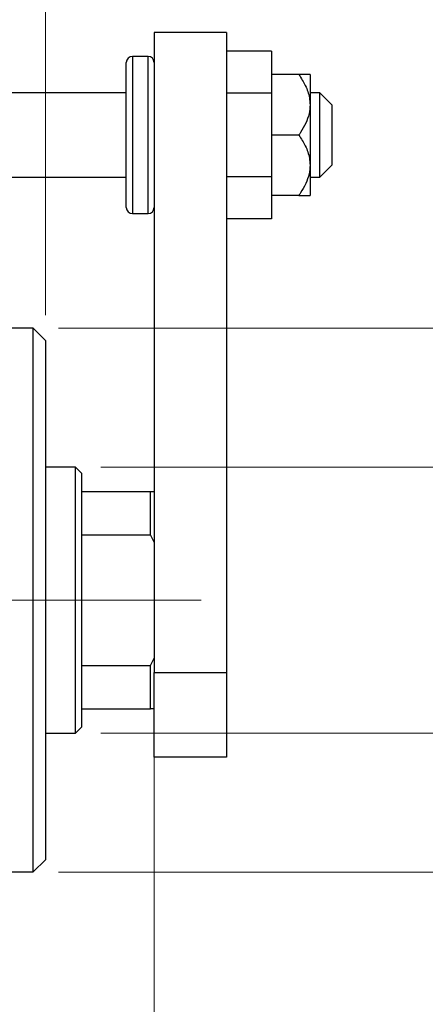
# Model space of a CAD drawing. Units: millimetres. Extents: x 15 to 415, y 5 to 292.
# Drawn here: x 314 to 329, y 136 to 174 of the extents above; entities that cross this region are included whole.
import ezdxf

# ---------------------------------------------------------------- set-up
doc = ezdxf.new("R2010")
doc.units = ezdxf.units.MM
doc.linetypes.add('CENTERX2', pattern=[20.32, 12.7, -2.54, 2.54, -2.54])
doc.styles.add('SLDTEXTSTYLE0', font='TXT', dxfattribs={"width": 0.75})
doc.dimstyles.new('SLDDIMSTYLE0', dxfattribs={"dimtxt": 3.5, "dimasz": 3.302, "dimexe": 0, "dimexo": 0.0625, "dimgap": 0.875, "dimtad": 1, "dimdec": 0, "dimlfac": 2.1, "dimrnd": 1e-09, "dimzin": 12, "dimdsep": 46, "dimtxsty": 'SLDTEXTSTYLE0', "dimsah": 1, "dimcen": 0.09, "dimadec": 0, "dimazin": 3, "dimtfac": 1, "dimtdec": 0, "dimtofl": 0, "dimtmove": 0, "dimatfit": 3, "dimfxl": 1, "dimfrac": 2, "dimtolj": 1, "dimtzin": 12, "dimarcsym": 0})
doc.dimstyles.new('SLDDIMSTYLE1', dxfattribs={"dimtxt": 3.5, "dimasz": 3.302, "dimexe": 0, "dimexo": 0.0625, "dimgap": 0.875, "dimtad": 1, "dimdec": 0, "dimlfac": 2.1, "dimrnd": 1e-09, "dimzin": 12, "dimdsep": 46, "dimtxsty": 'SLDTEXTSTYLE0', "dimsah": 1, "dimcen": 0.09, "dimadec": 0, "dimazin": 3, "dimtfac": 1, "dimtdec": 0, "dimtmove": 0, "dimatfit": 0, "dimfxl": 1, "dimfrac": 2, "dimtolj": 1, "dimtzin": 12, "dimarcsym": 0})
doc.dimstyles.new('SLDDIMSTYLE3', dxfattribs={"dimtxt": 3.5, "dimasz": 3.302, "dimexe": 0, "dimexo": 0.0625, "dimgap": 0.875, "dimtad": 1, "dimdec": 1, "dimlfac": 2.1, "dimrnd": 1e-09, "dimzin": 12, "dimdsep": 46, "dimtxsty": 'SLDTEXTSTYLE0', "dimsah": 1, "dimcen": 0.09, "dimadec": 0, "dimazin": 3, "dimtfac": 1, "dimtdec": 1, "dimtmove": 0, "dimatfit": 0, "dimfxl": 1, "dimfrac": 2, "dimtolj": 1, "dimtzin": 12, "dimarcsym": 0})
doc.dimstyles.new('SLDDIMSTYLE4', dxfattribs={"dimtxt": 3.5, "dimasz": 3.302, "dimexe": 0, "dimexo": 0.0625, "dimgap": 0.875, "dimtad": 1, "dimlfac": 2.1, "dimrnd": 1e-09, "dimzin": 12, "dimdsep": 46, "dimtxsty": 'SLDTEXTSTYLE0', "dimsah": 1, "dimcen": 0.09, "dimadec": 0, "dimazin": 3, "dimtfac": 1, "dimtmove": 0, "dimatfit": 0, "dimfxl": 1, "dimfrac": 2, "dimtolj": 1, "dimtzin": 12, "dimarcsym": 0})

# ---------------------------------------------------------------- blocks, each defined once
blk = doc.blocks.new('_D_8')
at = {"color": 7, "linetype": 'Continuous', "lineweight": 0}
for p, q in [((299.511, 158.555), (299.511, 191.06)), ((313.083, 167.603), (313.083, 191.06)), ((299.511, 190.06), (293.161, 190.06)), ((299.511, 190.06), (313.083, 190.06)), ((313.083, 190.06), (319.433, 190.06))]:
    blk.add_line(p, q, dxfattribs=at)
at = {"color": 7, "linetype": 'Continuous', "lineweight": 18}
for points in [[(299.511, 190.06), (296.209, 190.568), (296.209, 189.552)], [(313.083, 190.06), (316.385, 189.552), (316.385, 190.568)]]:
    blk.add_solid(points, dxfattribs=at)
at = {"color": 7, "linetype": 'Continuous', "lineweight": 18, "insert": (299.695, 194.572), "char_height": 3.5, "attachment_point": 1, "style": 'SLDTEXTSTYLE0'}
blk.add_mtext('28,5', dxfattribs=at)
blk = doc.blocks.new('_D_9')
at = {"color": 7, "linetype": 'Continuous', "lineweight": 0}
for p, q in [((313.083, 167.603), (313.083, 185.06)), ((314.511, 162.841), (314.511, 185.06)), ((313.083, 184.06), (306.733, 184.06)), ((313.083, 184.06), (314.511, 184.06)), ((314.511, 184.06), (324.832, 184.06))]:
    blk.add_line(p, q, dxfattribs=at)
at = {"color": 7, "linetype": 'Continuous', "lineweight": 18}
for points in [[(313.083, 184.06), (309.781, 184.568), (309.781, 183.552)], [(314.511, 184.06), (317.813, 183.552), (317.813, 184.568)]]:
    blk.add_solid(points, dxfattribs=at)
at = {"color": 7, "linetype": 'Continuous', "lineweight": 18, "insert": (315.78, 188.572), "char_height": 3.5, "attachment_point": 1, "style": 'SLDTEXTSTYLE0'}
blk.add_mtext('3,00', dxfattribs=at)
blk = doc.blocks.new('_D_10')
at = {"color": 7, "linetype": 'Continuous', "lineweight": 0}
for p, q in [((318.797, 148.317), (318.797, 125.603)), ((313.083, 135.603), (313.083, 125.603)), ((313.083, 126.603), (306.733, 126.603)), ((318.797, 126.603), (313.083, 126.603)), ((318.797, 126.603), (328.055, 126.603))]:
    blk.add_line(p, q, dxfattribs=at)
at = {"color": 7, "linetype": 'Continuous', "lineweight": 18}
for points in [[(313.083, 126.603), (309.781, 127.111), (309.781, 126.095)], [(318.797, 126.603), (322.099, 126.095), (322.099, 127.111)]]:
    blk.add_solid(points, dxfattribs=at)
at = {"color": 7, "linetype": 'Continuous', "lineweight": 18, "insert": (322.883, 131.114), "char_height": 3.5, "attachment_point": 1, "style": 'SLDTEXTSTYLE0'}
blk.add_mtext('12', dxfattribs=at)
blk = doc.blocks.new('_D_11')
at = {"color": 7, "linetype": 'Continuous', "lineweight": 0}
for p, q in [((316.702, 156.841), (354.797, 156.841)), ((353.797, 156.841), (353.797, 146.365)), ((316.702, 146.365), (354.797, 146.365)), ((353.797, 146.365), (353.797, 125.818))]:
    blk.add_line(p, q, dxfattribs=at)
at = {"color": 7, "linetype": 'Continuous', "lineweight": 18}
for points in [[(353.797, 156.841), (353.289, 153.539), (354.305, 153.539)], [(353.797, 146.365), (354.305, 149.667), (353.289, 149.667)]]:
    blk.add_solid(points, dxfattribs=at)
at = {"color": 7, "linetype": 'Continuous', "lineweight": 18, "char_height": 3.5, "attachment_point": 1, "rotation": 90, "style": 'SLDTEXTSTYLE0'}
for s, insert in [('22', (349.232, 131.096)), ('%%c', (349.285, 125.818))]:
    blk.add_mtext(s, dxfattribs=dict(at, insert=insert))
blk = doc.blocks.new('_D_13')
at = {"color": 7, "linetype": 'Continuous', "lineweight": 0}
for p, q in [((315.035, 162.317), (346.734, 162.317)), ((345.734, 140.888), (345.734, 162.317)), ((315.035, 140.888), (346.734, 140.888)), ((345.734, 140.888), (345.734, 101.688))]:
    blk.add_line(p, q, dxfattribs=at)
at = {"color": 7, "linetype": 'Continuous', "lineweight": 18}
for points in [[(345.734, 162.317), (345.226, 159.015), (346.242, 159.015)], [(345.734, 140.888), (346.242, 144.19), (345.226, 144.19)]]:
    blk.add_solid(points, dxfattribs=at)
at = {"color": 7, "linetype": 'Continuous', "lineweight": 18, "char_height": 3.5, "attachment_point": 1, "rotation": 90, "style": 'SLDTEXTSTYLE0'}
for s, insert in [('45', (341.168, 106.967)), ('%%c', (341.222, 101.688))]:
    blk.add_mtext(s, dxfattribs=dict(at, insert=insert))

msp = doc.modelspace()

# ---------------------------------------------------------------- linework, layer by layer
at = {"color": 7, "linetype": 'Continuous', "lineweight": 25}
for p, q in [((321.6543, 173.9837), (318.7971, 173.9837)), ((318.7971, 173.9837), (318.7971, 148.7456)), ((321.6543, 173.9837), (321.6543, 148.7456)), ((323.4162, 173.2352), (321.6543, 173.2352)), ((323.4162, 173.2352), (323.4162, 171.5856)), ((317.7019, 169.9361), (317.7019, 172.7932)), ((318.559, 173.0313), (317.94, 173.0313)), ((324.501, 172.317), (323.4162, 172.317)), ((324.94, 172.317), (324.94, 171.1265)), ((317.7019, 171.6027), (312.3686, 171.6027)), ((323.4162, 171.5856), (321.6543, 171.5856)), ((323.4162, 171.5856), (323.4162, 168.2865)), ((325.321, 171.6027), (324.94, 171.6027)), ((325.7971, 171.1265), (325.321, 171.6027)), ((325.321, 168.2694), (325.321, 171.6027)), ((324.94, 171.1265), (324.94, 168.7456)), ((325.7971, 171.1265), (325.7971, 168.7629)), ((317.7019, 167.0789), (317.7019, 169.9361)), ((324.501, 169.9361), (323.4162, 169.9361)), ((324.94, 168.7456), (324.94, 167.5551)), ((325.321, 168.2694), (325.7971, 168.7456)), ((325.7971, 168.7629), (325.7971, 168.7456)), ((312.3686, 168.2694), (317.7019, 168.2694)), ((323.4162, 168.2865), (321.6543, 168.2865)), ((323.4162, 168.2865), (323.4162, 166.6369)), ((324.94, 168.2694), (325.321, 168.2694)), ((324.501, 167.5551), (323.4162, 167.5551)), ((317.94, 166.8408), (318.559, 166.8408)), ((323.4162, 166.6369), (321.6543, 166.6369)), ((314.0352, 162.317), (313.0829, 162.317)), ((314.5114, 161.8408), (314.0352, 162.317)), ((314.0352, 151.6027), (314.0352, 162.317)), ((314.5114, 161.8408), (314.5114, 151.6027)), ((315.7019, 156.8408), (314.5114, 156.8408)), ((315.94, 156.6027), (315.7019, 156.8408)), ((315.7019, 146.3646), (315.7019, 156.8408)), ((315.94, 156.6027), (315.94, 155.8885)), ((315.94, 155.8885), (315.94, 154.1781)), ((315.94, 155.8885), (318.6543, 155.8885)), ((318.6543, 154.1781), (318.6543, 155.8885)), ((318.6543, 155.8885), (318.7971, 155.8885)), ((315.94, 154.1781), (315.94, 149.0273)), ((315.94, 154.1781), (318.6543, 154.1781)), ((318.7971, 153.8885), (318.6543, 154.1781)), ((314.0352, 140.8885), (314.0352, 151.6027)), ((314.5114, 151.6027), (314.5114, 141.3646)), ((315.94, 149.0273), (315.94, 147.317)), ((315.94, 149.0273), (318.6543, 149.0273)), ((318.6543, 149.0273), (318.7971, 149.317)), ((318.6543, 147.317), (318.6543, 149.0273)), ((318.7971, 148.7456), (321.6543, 148.7456)), ((318.7971, 145.4123), (318.7971, 148.7456)), ((321.6543, 148.7456), (321.6543, 145.4123)), ((315.94, 147.317), (315.94, 146.6027)), ((315.94, 147.317), (318.6543, 147.317)), ((318.7971, 147.317), (318.6543, 147.317)), ((314.5114, 146.3646), (315.7019, 146.3646)), ((315.7019, 146.3646), (315.94, 146.6027)), ((321.6543, 145.4123), (318.7971, 145.4123)), ((314.0352, 140.8885), (314.5114, 141.3646)), ((313.0829, 140.8885), (314.0352, 140.8885))]:
    msp.add_line(p, q, dxfattribs=at)
at = {"color": 8, "linetype": 'Continuous', "lineweight": 25}
for p, q in [((317.94, 173.0313), (317.94, 169.9361)), ((318.559, 169.9361), (318.559, 173.0313)), ((317.94, 169.9361), (317.94, 166.8408)), ((318.559, 166.8408), (318.559, 169.9361))]:
    msp.add_line(p, q, dxfattribs=at)
at = {"color": 7, "linetype": 'CENTERX2', "lineweight": 18}
for p, q in [((266.7971, 151.6027), (315.0829, 151.6027)), ((317.7019, 151.6027), (291.0829, 151.6027)), ((313.94, 151.6027), (320.6543, 151.6027))]:
    msp.add_line(p, q, dxfattribs=at)
at = {"color": 7, "linetype": 'Continuous', "lineweight": 25}
for centre, start, end in [((317.94, 172.7932), 90, 180), ((318.559, 172.7932), 0, 90), ((317.94, 167.0789), 180, 270), ((318.559, 167.0789), 270, 0)]:
    msp.add_arc(centre, 0.2381, start, end, dxfattribs=at)
for points, knots in [([(324.501, 172.317), (324.591, 172.1755), (324.7737, 171.8879), (324.9197, 171.4793), (324.9346, 171.2196), (324.94, 171.1265)], [0, 0, 0, 0, 0.3835517, 0.7791382, 1, 1, 1, 1]), ([(324.94, 172.317), (324.9171, 172.317), (324.8678, 172.317), (324.6288, 172.317), (324.501, 172.317)], [0, 0, 0, 0, 0.4654454, 1, 1, 1, 1]), ([(324.94, 171.1265), (324.932, 171.0104), (324.9149, 170.7624), (324.7779, 170.3944), (324.6245, 170.1189), (324.5233, 169.9691), (324.501, 169.9361)], [0, 0, 0, 0, 0.2752499, 0.5879188, 0.9093114, 1, 1, 1, 1]), ([(324.501, 169.9361), (324.591, 169.7945), (324.7737, 169.5069), (324.9197, 169.0984), (324.9346, 168.8386), (324.94, 168.7456)], [0, 0, 0, 0, 0.3835517, 0.7791382, 1, 1, 1, 1]), ([(324.94, 168.7456), (324.932, 168.6295), (324.9149, 168.3814), (324.7779, 168.0134), (324.6245, 167.738), (324.5233, 167.5881), (324.501, 167.5551)], [0, 0, 0, 0, 0.2752499, 0.5879188, 0.9093114, 1, 1, 1, 1]), ([(324.501, 167.5551), (324.6078, 167.5551), (324.7729, 167.5551), (324.9044, 167.5551), (324.9385, 167.5551), (324.9398, 167.5551), (324.94, 167.5551)], [0, 0, 0, 0, 0.45566673, 0.70448101, 0.95962051, 1, 1, 1, 1])]:
    msp.add_open_spline(points, degree=3, knots=knots, dxfattribs=at)

# ---------------------------------------------------------------- dimensions: what is measured, and where the dimension line sits
at = {"color": 7, "linetype": 'Continuous', "lineweight": 18}
for base, p1, p2, dimstyle, picture, middle in [((313.0829, 190.06), (299.5114, 157.5551), (313.0829, 166.6027), 'SLDDIMSTYLE3', '_D_8', (304.2204, 190.06)), ((314.5114, 184.06), (313.0829, 166.6027), (314.5114, 161.8408), 'SLDDIMSTYLE4', '_D_9', (320.3061, 184.06)), ((313.0829, 126.6027), (318.7971, 149.317), (313.0829, 136.6027), 'SLDDIMSTYLE1', '_D_10', (325.4689, 126.6027))]:
    dim = msp.add_linear_dim(base=base, p1=p1, p2=p2, dimstyle=dimstyle, dxfattribs=at)
    dim.commit()
    dim.dimension.update_dxf_attribs({"geometry": picture, "text_midpoint": middle, "dimtype": 160})
for base, p1, p2, picture, middle in [((345.7337, 162.317), (314.0352, 140.8885), (314.0352, 162.317), '_D_13', (345.7337, 106.9135)), ((353.7971, 146.3646), (315.7019, 156.8408), (315.7019, 146.3646), '_D_11', (353.7971, 131.0434))]:
    dim = msp.add_linear_dim(base=base, p1=p1, p2=p2, angle=90, text='%%c<>', dimstyle='SLDDIMSTYLE0', dxfattribs=at)
    dim.commit()
    dim.dimension.update_dxf_attribs({"geometry": picture, "text_midpoint": middle, "dimtype": 160})

doc.saveas('drawing.dxf')
